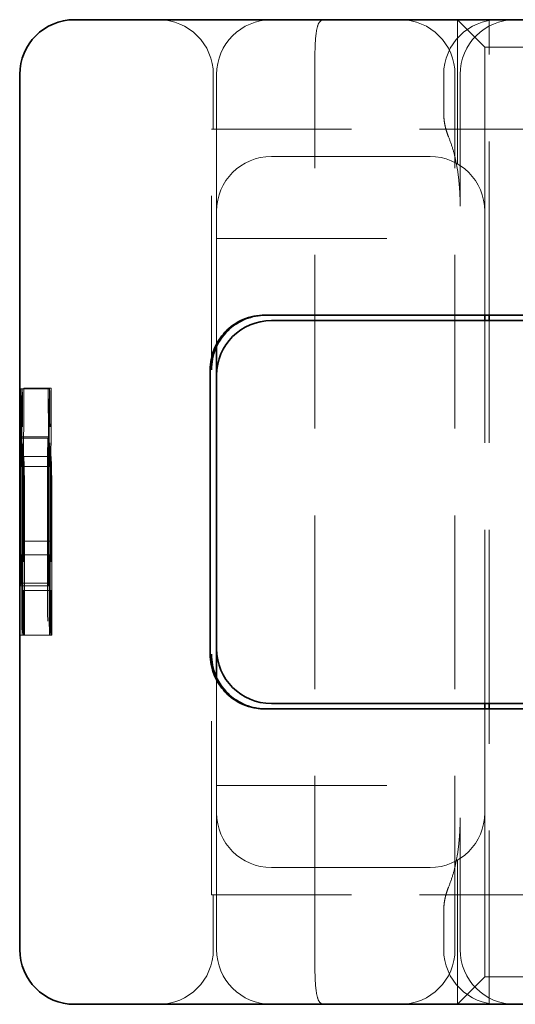
# Model space of a CAD drawing. Units: millimetres. Extents: x -506 to 3317, y 2103 to 5312.
# Drawn here: x 2803 to 2812, y 4793 to 4811 of the extents above; entities that cross this region are included whole.
import ezdxf

# ---------------------------------------------------------------- set-up
doc = ezdxf.new("R2010")
doc.units = ezdxf.units.MM
doc.linetypes.add('VERDECKT2', pattern=[4.7625, 3.175, -1.5875])
doc.layers.add('Hidden (ISO)', color=4, linetype='VERDECKT2', lineweight=5)
doc.layers.add('Visible (ISO)', color=7, linetype='Continuous', lineweight=35)

# ---------------------------------------------------------------- blocks, each defined once
blk = doc.blocks.new('142_HR_W_DN70')
at = {"layer": 'Hidden (ISO)'}
for p, q in [((3472.077, 5072.719), (3472.082, 5072.715)), ((3472.082, 5072.715), (3472.577, 5072.219)), ((3472.657, 5067.319), (3472.657, 5072.719)), ((3472.577, 5072.218), (3472.577, 5072.219)), ((3472.577, 5072.219), (3472.581, 5072.219)), ((3472.577, 5071.719), (3472.577, 5072.218)), ((3472.581, 5072.219), (3472.756, 5072.219)), ((3472.756, 5072.219), (3474.019, 5072.219)), ((3467.616, 5070.719), (3467.616, 5071.719)), ((3467.677, 5069.219), (3467.677, 5071.719)), ((3469.469, 5055.719), (3469.469, 5071.719)), ((3471.827, 5071.008), (3471.827, 5071.719)), ((3472.033, 5055.719), (3472.033, 5071.719)), ((3472.081, 5071.719), (3472.081, 5070.083)), ((3472.127, 5069.311), (3472.127, 5071.719)), ((3472.577, 5069.219), (3472.577, 5071.719)), ((3467.585, 5070.719), (3470.14, 5070.719)), ((3467.585, 5066.325), (3467.585, 5070.719)), ((3474.557, 5070.719), (3470.14, 5070.719)), ((3468.677, 5070.219), (3469.314, 5070.219)), ((3471.577, 5070.219), (3469.314, 5070.219)), ((3467.677, 5066.744), (3467.677, 5069.219)), ((3472.577, 5067.319), (3472.577, 5069.219)), ((3469.035, 5068.719), (3467.677, 5068.719)), ((3469.035, 5068.719), (3470.785, 5068.719)), ((3472.577, 5060.219), (3472.577, 5067.219)), ((3472.657, 5060.219), (3472.657, 5067.219)), ((3464.095, 5065.973), (3464.595, 5065.973)), ((3464.156, 5065.985), (3464.656, 5065.985)), ((3464.595, 5065.973), (3464.624, 5065.973)), ((3464.095, 5065.067), (3464.595, 5065.067)), ((3464.115, 5065.095), (3464.119, 5064.552)), ((3464.115, 5065.095), (3464.615, 5065.095)), ((3464.595, 5065.067), (3464.624, 5065.067)), ((3464.615, 5065.095), (3464.619, 5064.552)), ((3464.156, 5064.734), (3464.656, 5064.734)), ((3464.119, 5064.552), (3464.619, 5064.552)), ((3464.151, 5063.189), (3464.651, 5063.189)), ((3464.66, 5063.189), (3464.651, 5063.189)), ((3464.119, 5062.935), (3464.115, 5062.419)), ((3464.119, 5062.935), (3464.619, 5062.935)), ((3464.619, 5062.935), (3464.615, 5062.419)), ((3464.095, 5062.371), (3464.595, 5062.371)), ((3464.115, 5062.419), (3464.615, 5062.419)), ((3464.595, 5062.371), (3464.624, 5062.371)), ((3464.15, 5062.284), (3464.65, 5062.284)), ((3464.65, 5062.284), (3464.662, 5062.284)), ((3464.095, 5061.466), (3464.595, 5061.466)), ((3464.595, 5061.466), (3464.624, 5061.466)), ((3464.624, 5061.466), (3464.645, 5061.466)), ((3464.645, 5061.466), (3464.649, 5061.466)), ((3464.649, 5061.466), (3464.662, 5061.466)), ((3464.662, 5061.466), (3464.667, 5061.466)), ((3467.585, 5056.719), (3467.585, 5061.113)), ((3467.677, 5058.219), (3467.677, 5060.694)), ((3472.577, 5058.219), (3472.577, 5060.119)), ((3472.657, 5054.719), (3472.657, 5060.119)), ((3467.677, 5058.719), (3469.035, 5058.719)), ((3470.785, 5058.719), (3469.035, 5058.719)), ((3467.677, 5055.719), (3467.677, 5058.219)), ((3472.577, 5055.719), (3472.577, 5058.219)), ((3472.127, 5055.719), (3472.127, 5058.127)), ((3472.081, 5057.355), (3472.081, 5055.719)), ((3469.314, 5057.219), (3468.677, 5057.219)), ((3469.314, 5057.219), (3471.577, 5057.219)), ((3467.585, 5056.719), (3470.14, 5056.719)), ((3467.616, 5055.719), (3467.616, 5056.719)), ((3474.557, 5056.719), (3470.14, 5056.719)), ((3471.827, 5055.719), (3471.827, 5056.43)), ((3472.577, 5055.22), (3472.577, 5055.719)), ((3472.577, 5055.219), (3472.082, 5054.723)), ((3472.577, 5055.219), (3472.577, 5055.22)), ((3472.581, 5055.219), (3472.577, 5055.219)), ((3472.756, 5055.219), (3472.581, 5055.219)), ((3473.297, 5055.219), (3472.756, 5055.219)), ((3472.082, 5054.723), (3472.077, 5054.719))]:
    blk.add_line(p, q, dxfattribs=at)
for centre, start, end in [((3466.616, 5071.719), 0, 90), ((3468.677, 5071.719), 90, 180), ((3471.033, 5071.719), 0, 90), ((3472.827, 5071.719), 90, 180), ((3473.127, 5071.719), 90, 180), ((3468.677, 5069.219), 90, 180), ((3471.577, 5069.219), 0, 90), ((3468.677, 5058.219), 180, 270), ((3471.577, 5058.219), 270, 0), ((3466.616, 5055.719), 270, 0), ((3468.677, 5055.719), 180, 270), ((3471.033, 5055.719), 270, 0), ((3472.827, 5055.719), 180, 270), ((3473.127, 5055.719), 180, 270)]:
    blk.add_arc(centre, 1, start, end, dxfattribs=at)
for centre, major_axis, start_param, end_param in [((3464.124, 5063.719), (0, -2.253), 5.327322, 10.338993), ((3464.624, 5063.719), (0, -2.253), 5.327322, 10.338993), ((3464.174, 5061.509), (0, -5.773), 3.825169, 4.719893), ((3464.137, 5061.509), (0, 5.773), 4.704885, 5.599609), ((3464.674, 5061.509), (0, -5.773), 3.825169, 4.719893), ((3464.637, 5061.509), (0, 5.773), 4.704885, 5.599609), ((3464.124, 5063.719), (0, 1.348), 2.191925, 7.188273), ((3464.624, 5063.719), (0, 1.348), 2.191925, 7.188273), ((3464.174, 5061.509), (0, 4.868), 0.846567, 1.218345), ((3464.137, 5061.509), (0, -4.868), 1.923247, 2.295026), ((3464.674, 5061.509), (0, 4.868), 0.846567, 1.218345), ((3464.637, 5061.509), (0, -4.868), 1.923247, 2.295026), ((3464.174, 5061.509), (0, 4.868), 1.410865, 1.579696), ((3464.137, 5061.509), (0, -4.868), 1.561897, 1.730728), ((3464.674, 5061.509), (0, 4.868), 1.410865, 1.579696), ((3464.637, 5061.509), (0, -4.868), 1.561897, 1.730728)]:
    blk.add_ellipse(centre, major_axis=major_axis, ratio=0.005112, start_param=start_param, end_param=end_param, dxfattribs=at)
for centre, major_axis in [((3464.095, 5063.719), (0, 2.253)), ((3464.595, 5063.719), (0, 2.253)), ((3464.095, 5063.719), (0, 1.348)), ((3464.595, 5063.719), (0, 1.348))]:
    blk.add_ellipse(centre, major_axis=major_axis, ratio=0.005112, dxfattribs=at)
for points, knots in [([(3469.647, 5072.719), (3469.646, 5072.719), (3469.646, 5072.719), (3469.615, 5072.719), (3469.591, 5072.71), (3469.55, 5072.671), (3469.534, 5072.641), (3469.504, 5072.543), (3469.493, 5072.466), (3469.478, 5072.281), (3469.475, 5072.177), (3469.47, 5071.954), (3469.469, 5071.837), (3469.469, 5071.719)], [-0.3440764, -0.3440764, -0.3440764, -0.3440764, -0.343618, -0.343618, -0.3144867, -0.3144867, -0.2846952, -0.2846952, -0.2444163, -0.2444163, -0.207417, -0.207417, -0.171809, -0.171809, -0.171809, -0.171809]), ([(3472.077, 5072.719), (3472.077, 5072.719), (3472.077, 5072.711), (3472.078, 5072.672), (3472.078, 5072.636), (3472.078, 5072.544), (3472.079, 5072.502), (3472.079, 5072.459), (3472.079, 5072.391), (3472.08, 5072.303), (3472.08, 5072.18), (3472.08, 5072.15), (3472.08, 5072.039), (3472.081, 5071.94), (3472.081, 5071.801), (3472.081, 5071.759), (3472.081, 5071.719)], [-0.7393749, -0.7393749, -0.7393749, -0.7393749, -0.7193446, -0.7193446, -0.6898793, -0.6898793, -0.6714635, -0.6714635, -0.6714635, -0.6428001, -0.6428001, -0.6337981, -0.6337981, -0.6081729, -0.6081729, -0.5969202, -0.5969202, -0.5969202, -0.5969202]), ([(3471.915, 5070.579), (3471.904, 5070.605), (3471.894, 5070.632), (3471.876, 5070.686), (3471.868, 5070.714), (3471.854, 5070.77), (3471.848, 5070.798), (3471.838, 5070.856), (3471.834, 5070.886), (3471.829, 5070.946), (3471.827, 5070.977), (3471.827, 5071.008)], [0, 0, 0, 0, 0.00662754, 0.00662754, 0.01325509, 0.01325509, 0.01988263, 0.01988263, 0.02651017, 0.02651017, 0.03313772, 0.03313772, 0.03313772, 0.03313772]), ([(3471.915, 5070.579), (3471.945, 5070.505), (3471.971, 5070.429), (3472.018, 5070.272), (3472.037, 5070.191), (3472.071, 5070.025), (3472.085, 5069.94), (3472.106, 5069.767), (3472.114, 5069.678), (3472.125, 5069.497), (3472.127, 5069.405), (3472.127, 5069.311)], [0.3811141, 0.3811141, 0.3811141, 0.3811141, 0.4178202, 0.4178202, 0.4545262, 0.4545262, 0.4912323, 0.4912323, 0.5279384, 0.5279384, 0.5646444, 0.5646444, 0.5646444, 0.5646444]), ([(3472.127, 5058.127), (3472.127, 5058.033), (3472.125, 5057.941), (3472.114, 5057.76), (3472.106, 5057.672), (3472.085, 5057.498), (3472.071, 5057.413), (3472.037, 5057.247), (3472.018, 5057.166), (3471.971, 5057.009), (3471.945, 5056.933), (3471.915, 5056.859)], [1.5698203, 1.5698203, 1.5698203, 1.5698203, 1.6065264, 1.6065264, 1.6432324, 1.6432324, 1.6799385, 1.6799385, 1.7166446, 1.7166446, 1.7533506, 1.7533506, 1.7533506, 1.7533506]), ([(3471.915, 5056.859), (3471.904, 5056.833), (3471.894, 5056.806), (3471.876, 5056.752), (3471.868, 5056.724), (3471.854, 5056.668), (3471.848, 5056.64), (3471.838, 5056.582), (3471.834, 5056.552), (3471.829, 5056.492), (3471.827, 5056.462), (3471.827, 5056.43)], [0, 0, 0, 0, 0.00662777, 0.00662777, 0.01325553, 0.01325553, 0.0198833, 0.0198833, 0.02651107, 0.02651107, 0.03313883, 0.03313883, 0.03313883, 0.03313883]), ([(3469.469, 5055.719), (3469.469, 5055.601), (3469.47, 5055.484), (3469.475, 5055.261), (3469.478, 5055.158), (3469.493, 5054.972), (3469.504, 5054.895), (3469.534, 5054.797), (3469.55, 5054.767), (3469.591, 5054.728), (3469.615, 5054.719), (3469.646, 5054.719), (3469.646, 5054.719), (3469.647, 5054.719)], [-0.171809, -0.171809, -0.171809, -0.171809, -0.1362011, -0.1362011, -0.0992017, -0.0992017, -0.0589228, -0.0589228, -0.0291314, -0.0291314, 0, 0, 0.0004584, 0.0004584, 0.0004584, 0.0004584]), ([(3472.081, 5055.719), (3472.081, 5055.679), (3472.081, 5055.637), (3472.081, 5055.498), (3472.08, 5055.399), (3472.08, 5055.288), (3472.08, 5055.258), (3472.08, 5055.135), (3472.079, 5055.047), (3472.079, 5054.98), (3472.079, 5054.936), (3472.078, 5054.894), (3472.078, 5054.803), (3472.078, 5054.766), (3472.077, 5054.727), (3472.077, 5054.719), (3472.077, 5054.719)], [-0.5969202, -0.5969202, -0.5969202, -0.5969202, -0.5856676, -0.5856676, -0.5600424, -0.5600424, -0.5510404, -0.5510404, -0.522377, -0.522377, -0.522377, -0.5039612, -0.5039612, -0.4744959, -0.4744959, -0.4544656, -0.4544656, -0.4544656, -0.4544656])]:
    blk.add_open_spline(points, degree=3, knots=knots, dxfattribs=at)
at = {"layer": 'Visible (ISO)'}
for p, q in [((3465.079, 5072.719), (3465.31, 5072.719)), ((3465.31, 5072.719), (3471.101, 5072.719)), ((3471.101, 5072.719), (3475.949, 5072.719)), ((3464.079, 5055.719), (3464.079, 5071.719)), ((3470.777, 5067.319), (3468.555, 5067.319)), ((3468.677, 5067.219), (3471.515, 5067.219)), ((3475.972, 5067.319), (3470.777, 5067.319)), ((3471.515, 5067.219), (3475.974, 5067.219)), ((3472.577, 5067.219), (3472.577, 5067.319)), ((3472.657, 5067.219), (3472.657, 5067.319)), ((3467.677, 5066.219), (3467.677, 5066.744)), ((3467.558, 5066.319), (3467.558, 5061.119)), ((3467.677, 5066.219), (3467.677, 5061.219)), ((3467.677, 5060.694), (3467.677, 5061.219)), ((3471.515, 5060.219), (3468.677, 5060.219)), ((3475.974, 5060.219), (3471.515, 5060.219)), ((3472.577, 5060.119), (3472.577, 5060.219)), ((3472.657, 5060.119), (3472.657, 5060.219)), ((3470.777, 5060.119), (3468.555, 5060.119)), ((3475.972, 5060.119), (3470.777, 5060.119)), ((3465.31, 5054.719), (3465.079, 5054.719)), ((3471.101, 5054.719), (3465.31, 5054.719)), ((3475.949, 5054.719), (3471.101, 5054.719))]:
    blk.add_line(p, q, dxfattribs=at)
for centre, start, end in [((3465.079, 5071.719), 90, 180), ((3468.677, 5066.219), 90, 180), ((3468.677, 5061.219), 180, 270), ((3465.079, 5055.719), 180, 270)]:
    blk.add_arc(centre, 1, start, end, dxfattribs=at)
for points, knots in [([(3468.555, 5067.319), (3468.427, 5067.319), (3468.29, 5067.293), (3468.038, 5067.185), (3467.922, 5067.103), (3467.751, 5066.921), (3467.68, 5066.814), (3467.583, 5066.576), (3467.558, 5066.444), (3467.558, 5066.319)], [-0.1631442, -0.1631442, -0.1631442, -0.1631442, -0.1191476, -0.1191476, -0.0751511, -0.0751511, -0.0375755, -0.0375755, 0, 0, 0, 0]), ([(3467.585, 5066.319), (3467.584, 5066.447), (3467.609, 5066.587), (3467.722, 5066.85), (3467.81, 5066.973), (3467.997, 5067.138), (3468.094, 5067.202), (3468.32, 5067.293), (3468.449, 5067.319), (3468.578, 5067.319)], [0, 0, 0, 0, 0.060785, 0.060785, 0.1215699, 0.1215699, 0.1627375, 0.1627375, 0.2039052, 0.2039052, 0.2039052, 0.2039052]), ([(3467.558, 5061.119), (3467.558, 5060.994), (3467.583, 5060.862), (3467.68, 5060.624), (3467.751, 5060.517), (3467.922, 5060.335), (3468.038, 5060.253), (3468.29, 5060.145), (3468.427, 5060.119), (3468.555, 5060.119)], [0, 0, 0, 0, 0.0375755, 0.0375755, 0.0751511, 0.0751511, 0.1191476, 0.1191476, 0.1631442, 0.1631442, 0.1631442, 0.1631442]), ([(3468.578, 5060.119), (3468.449, 5060.119), (3468.32, 5060.145), (3468.094, 5060.236), (3467.997, 5060.3), (3467.81, 5060.465), (3467.722, 5060.589), (3467.609, 5060.852), (3467.584, 5060.991), (3467.585, 5061.119)], [0.5091093, 0.5091093, 0.5091093, 0.5091093, 0.5502769, 0.5502769, 0.5914445, 0.5914445, 0.6522295, 0.6522295, 0.7130144, 0.7130144, 0.7130144, 0.7130144])]:
    blk.add_open_spline(points, degree=3, knots=knots, dxfattribs=at)

msp = doc.modelspace()

# ---------------------------------------------------------------- block references
msp.add_blockref('142_HR_W_DN70', (-661.569, -262.213))

doc.saveas('drawing.dxf')
